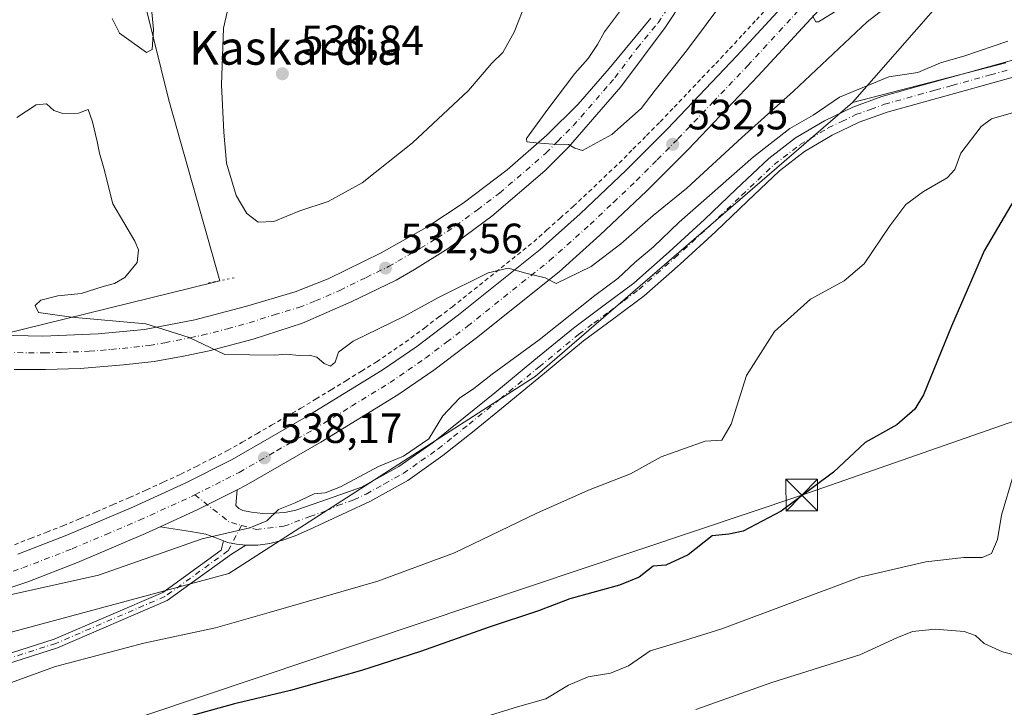
# Model space of a CAD drawing. Units: metres. Extents: x 566337 to 569762, y 4747259 to 4749606.
# Drawn here: x 567311 to 567544, y 4748275 to 4748438 of the extents above; entities that cross this region are included whole.
import ezdxf
from ezdxf.enums import TextEntityAlignment as Align

# ---------------------------------------------------------------- set-up
doc = ezdxf.new("R2010")
doc.units = ezdxf.units.M
doc.header["$MEASUREMENT"] = 0
for name, pattern in [('DGN Style 2', [1.6480167562047852, 0.988810053722871, -0.6592067024819142]), ('DGN Style 4', [2.6384748266838614, 1.318413404963828, -0.6592067024819142, 0.001648016756204785, -0.6592067024819142]), ('DGN Style 5', [1.1536117293433497, 0.4944050268614355, -0.6592067024819142])]:
    doc.linetypes.add(name, pattern=pattern)
for name, color, linetype, lineweight in [('Alambrada', 7, 'DGN Style 2', 0), ('Arbolado forestal CxS', 92, 'Continuous', 0), ('Camino Cxs', 7, 'Continuous', 0), ('Camino eje', 30, 'DGN Style 4', 13), ('Carretera de calzada única Cxs', 7, 'Continuous', 13), ('Carretera de calzada única eje', 7, 'DGN Style 4', 0), ('Corriente natural lineal', 142, 'Continuous', 13), ('Curva de nivel maestra', 30, 'Continuous', 30), ('Curva de nivel normal', 30, 'Continuous', 0), ('Huerta CxS', 92, 'Continuous', 0), ('Instalación de seguridad ciudadana CxS', 111, 'Continuous', 0), ('Núcleo urbano CxS', 7, 'Continuous', 0), ('Pastizal CxS', 92, 'Continuous', 0), ('Pista no pavimentada Cxs', 111, 'Continuous', 0), ('Pista no pavimentada eje', 91, 'DGN Style 4', 0), ('Puente lineal', 2, 'DGN Style 5', 0), ('Punto de cota en terreno', 7, 'Continuous', 0), ('Rótulo de punto de cota en terreno', 7, 'Continuous', 0), ('Tendido', 6, 'Continuous', 0), ('Texto cartográfico', 7, 'Continuous', 0), ('Torre de tendido puntual', 7, 'Continuous', 0)]:
    doc.layers.add(name, color=color, linetype=linetype, lineweight=lineweight)
doc.styles.add('Style-Arial', font='txt')

# ---------------------------------------------------------------- blocks, each defined once
blk = doc.blocks.new('*U12')
at = {"layer": 'Pastizal CxS', "color": 92, "linetype": 'Continuous', "lineweight": 0}
blk.add_polyline3d([(567292.8932999996, 4748288.5175, 542.3062999999966), (567360.3141000001, 4748306.670100001, 541.7544999999955), (567432.9206999998, 4748353.3431, 540.1186000000016), (567508.1211000001, 4748418.169299999, 540.1264999999985), (567544.4099000003, 4748427.6143, 540.6033000000025)], dxfattribs=at)
blk = doc.blocks.new('*U23')
at = {"layer": 'Núcleo urbano CxS', "color": 7, "linetype": 'Continuous', "lineweight": 0}
blk.add_polyline3d([(568460.4747000001, 4748785.499500001, 527.0295999999944), (568442.5566999996, 4748768.104699999, 527.874299999996), (568420.7435, 4748753.7423, 528.734700000001), (568396.9212999997, 4748744.7873, 529.6110000000045), (568349.9693, 4748743.864700001, 528.9707000000053), (568293.6335000005, 4748719.308900001, 529.6659999999974), (568266.6205000002, 4748700.061699999, 530.796100000007), (568168.9583000002, 4748681.464299999, 530.502800000002), (568039.9641000004, 4748660.266899999, 526.073900000003), (567941.7389000002, 4748671.8247, 522.6619999999966), (567848.2855000002, 4748666.8709, 520.2100999999967), (567834.9501, 4748666.163699999, 519.9829999999929), (567803.7368999999, 4748659.3213, 519.8484999999928), (567798.9753000002, 4748643.0537, 522.5470999999961), (567789.1419000002, 4748598.034200001, 525.6952000000019), (567746.6873000005, 4748563.378500001, 527.347099999999), (567679.2664999999, 4748527.076099999, 523.8935000000056), (567600.6942999996, 4748514.6505, 525.548299999995), (567600.0329, 4748514.3803, 525.5571999999956), (567562.5773, 4748480.4027, 531.1867000000057), (567508.1211000001, 4748418.169299999, 540.1264999999985), (567432.9206999998, 4748353.3431, 540.1186000000016), (567360.3141000001, 4748306.670100001, 541.7544999999955), (567292.8932999996, 4748288.5175, 542.3062999999966)], dxfattribs=at)
blk = doc.blocks.new('5PATER')
at = {"layer": 'Huerta CxS', "linetype": 'Continuous', "lineweight": 0}
h = blk.add_hatch(color=51, dxfattribs=at)
edge = h.paths.add_edge_path()
edge.add_ellipse((0, 0), major_axis=(-0.1095731443231308, -0.1110710700762829), ratio=0.9994222409660322, start_angle=0, end_angle=360)
blk = doc.blocks.new('*U32')
at = {"layer": 'Carretera de calzada única Cxs', "color": 7, "linetype": 'Continuous', "lineweight": 13}
for points in [[(567476.7200999996, 4748455.700099999, 527.1728000000003), (567463.7500999998, 4748435.940099999, 528.4357000000019), (567453.2200999996, 4748421.920100001, 529.2462999999989), (567440.7901, 4748407.590100001, 530.2378000000026), (567435.1901000004, 4748401.9901, 530.6206999999995), (567422.6201, 4748391.2501, 531.479800000001), (567412.3300999999, 4748383.6501, 532.1245999999956), (567404.2901, 4748378.630100001, 532.6276000000071), (567399.9901000002, 4748376.130100001, 532.9052999999985), (567389.3300999999, 4748370.9901, 533.5424999999959), (567377.8101000004, 4748365.9901, 534.380999999994), (567366.0601000004, 4748362.1801, 534.8929999999964), (567355.6901000004, 4748359.4101, 535.5497999999934), (567349.9901000002, 4748358.210100001, 536.2538000000059), (567342.6401000004, 4748356.9101, 536.5678000000044), (567335.3901000004, 4748356.050100001, 536.7057000000059), (567325.0601000004, 4748355.190099999, 536.434500000003), (567316.8701, 4748355.020099999, 536.795100000003), (567309.4200999998, 4748354.9801, 537.0127000000066)], [(567305.6401000004, 4748363.130100001, 536.6524999999965), (567316.2600999996, 4748362.850099999, 536.2807999999932), (567329.3601000002, 4748363.390100001, 535.7005999999965), (567340.3201000001, 4748364.440099999, 535.2486000000063), (567352.2301000003, 4748366.770099999, 534.6178000000073), (567364.2901, 4748369.860099999, 534.4297999999981), (567376.0500999996, 4748373.380100001, 533.6291000000056), (567383.8501000004, 4748376.440099999, 533.1733999999997), (567396.3901000004, 4748382.590100001, 532.4899000000005), (567407.2100999998, 4748388.710100001, 531.9349999999977), (567415.8501000004, 4748394.370100001, 531.4729999999981), (567426.3000999996, 4748402.270099999, 530.6946000000025), (567435.7100999998, 4748410.4801, 530.2513999999937), (567443.1201, 4748417.780099999, 529.5623999999953), (567450.4200999998, 4748426.210100001, 529.142200000002), (567460.3101000004, 4748438.200099999, 528.3469000000041)]]:
    blk.add_polyline3d(points, dxfattribs=at)
blk = doc.blocks.new('*U37')
at = {"layer": 'Carretera de calzada única Cxs', "color": 7, "linetype": 'Continuous', "lineweight": 13}
for points in [[(567553.5201000003, 4748491.700099999, 526.8842000000004), (567537.6501000002, 4748478.5701, 527.4152999999933), (567529.8800999997, 4748471.0801, 528.0458999999975), (567517.3201000001, 4748458.7501, 528.891300000003), (567485.7801000001, 4748424.540100001, 532.0843000000023), (567469.2301000003, 4748407.1501, 533.0121999999974), (567459.3000999996, 4748397.200099999, 534.2768999999971), (567448.2701000003, 4748386.7601, 534.5669999999955), (567438.5701000001, 4748378.120100001, 535.5999000000012), (567419.0000999998, 4748362.4801, 537.0932999999932), (567408.9200999998, 4748354.850099999, 537.0146999999997), (567400.4001000002, 4748348.9801, 537.3892000000051), (567382.1501000002, 4748337.8101, 538.0240999999951), (567364.4200999998, 4748327.5701, 538.6291000000056), (567362.2518999996, 4748326.478499999, 538.7667999999976), (567352.9600999998, 4748321.800100001, 539.0249999999943), (567344.0740999999, 4748317.750499999, 539.172900000005), (567340.5401, 4748316.140100001, 539.5163999999932), (567324.4901000002, 4748309.3201, 539.8711000000039), (567312.6501000002, 4748304.7401, 540.1183000000019), (567302.8601000002, 4748301.5001, 540.3334000000032)], [(567310.3101000004, 4748311.2601, 539.6940000000031), (567321.8901000004, 4748315.7401, 539.3546999999963), (567337.7500999998, 4748322.4801, 538.9888000000064), (567349.9700999996, 4748328.050100001, 538.8699999999953), (567361.1300999997, 4748333.670100001, 538.6324000000022), (567378.6101000002, 4748343.7601, 537.8874999999971), (567396.6300999997, 4748354.790100001, 536.9213000000018), (567404.8601000002, 4748360.460100001, 536.4744999999966), (567414.7500999998, 4748367.950099999, 535.9386999999988), (567434.1001000004, 4748383.4101, 534.5751000000018), (567443.5900999998, 4748391.860099999, 533.9977000000072), (567454.4700999996, 4748402.1601, 533.1079999999929), (567464.2701000003, 4748411.9801, 532.392399999997), (567480.7301000003, 4748429.270099999, 531.2605999999942), (567512.3501000004, 4748463.5701, 528.7758999999933), (567525.0500999996, 4748476.040100001, 528.0381999999954), (567533.0301000001, 4748483.7401, 527.7234000000026), (567549.3101000004, 4748497.210100001, 526.9446000000025)]]:
    blk.add_polyline3d(points, dxfattribs=at)
blk = doc.blocks.new('5TTEND')
at = {"layer": 'Instalación de seguridad ciudadana CxS', "color": 7, "linetype": 'Continuous', "lineweight": 0}
for p, q in [((-0.375, 0.3754), (0.375, -0.3746)), ((0.3720000000000001, 0.3784000000000001), (-0.3720000000000001, -0.3776))]:
    blk.add_line(p, q, dxfattribs=at)
at = {"layer": 'Instalación de seguridad ciudadana CxS', "color": 7, "linetype": 'Continuous', "lineweight": 0, "flags": 128}
blk.add_lwpolyline([(-0.375, -0.3746), (0.375, -0.3746), (0.375, 0.3754), (-0.375, 0.3754), (-0.3720000000000001, -0.3776)], dxfattribs=at)

msp = doc.modelspace()

# ---------------------------------------------------------------- linework, layer by layer
at = {"layer": 'Alambrada', "color": 7, "linetype": 'DGN Style 2', "lineweight": 0}
msp.add_polyline3d([(567309.5100999996, 4748313.5101, 539.846000000005), (567313.3400999998, 4748314.9901, 539.6738999999943), (567317.1700999998, 4748316.470100001, 539.9015000000073), (567321.0000999998, 4748317.950099999, 539.4081000000006), (567324.9474999999, 4748319.627499999, 539.0862000000052), (567328.8951000003, 4748321.3051, 538.9615000000049), (567332.8425000003, 4748322.9825, 538.9024000000063), (567336.7901, 4748324.6601, 538.9916999999987), (567340.8400999998, 4748326.5067, 538.8347000000067), (567344.8901000004, 4748328.3533, 538.9474000000046), (567348.9401000004, 4748330.200099999, 539.4489999999934), (567352.6266999999, 4748332.056700001, 540.7584000000061), (567356.3132999997, 4748333.9133, 539.6321999999927), (567360.0000999998, 4748335.770099999, 539.2014999999956), (567363.4801000003, 4748337.778100001, 538.8255000000064), (567366.9600999998, 4748339.7861, 538.5547999999981), (567370.4401000004, 4748341.7941, 538.2482000000019), (567373.9200999998, 4748343.802100001, 538.0852000000014), (567377.4001000002, 4748345.8101, 538.2167999999947), (567380.9880999997, 4748348.006100001, 538.0773000000045), (567384.5761000002, 4748350.202099999, 538.0102999999945), (567388.1640999997, 4748352.3981, 537.4530999999988), (567391.7521000003, 4748354.5941, 536.9741999999969), (567395.3400999998, 4748356.790100001, 536.7969000000012), (567399.4051000001, 4748359.595100001, 536.4948000000004), (567403.4700999996, 4748362.4001, 536.3591000000015), (567406.7433000002, 4748364.880100001, 536.0767999999953), (567410.0166999997, 4748367.360099999, 535.9937000000064), (567413.2901, 4748369.840100001, 535.7508999999991), (567417.1460999995, 4748372.920100001, 535.4661000000051), (567421.0021000003, 4748376.0001, 535.0826999999991), (567424.8580999998, 4748379.0801, 534.758799999996), (567428.7141000004, 4748382.1601, 534.5774999999994), (567432.5701000001, 4748385.2401, 534.2737000000052), (567435.7067, 4748388.033299999, 534.0820999999996), (567438.8432999998, 4748390.8267, 533.8996000000043), (567441.9801000003, 4748393.620100001, 533.6931000000042), (567445.5900999998, 4748397.036699999, 533.3614999999991), (567449.2001, 4748400.453299999, 532.9994000000006), (567452.8101000004, 4748403.870100001, 532.8248000000021), (567456.0632999997, 4748407.130100001, 532.6546999999991), (567459.3167000003, 4748410.390100001, 532.4355999999971), (567462.5701000001, 4748413.6501, 532.3129999999946), (567465.8561000006, 4748417.1021, 532.0868999999948), (567469.1420999998, 4748420.554099999, 531.9541000000027), (567472.4281000001, 4748424.006100001, 531.7835999999952), (567475.7141000004, 4748427.458100001, 531.594299999997), (567479.0000999998, 4748430.9101, 531.3965000000027), (567482.1640999997, 4748434.3421, 531.1622000000061), (567485.3280999997, 4748437.7741, 530.8202000000019), (567488.4921000004, 4748441.2061, 530.5078000000067)], dxfattribs=at)
at = {"layer": 'Arbolado forestal CxS', "color": 92, "linetype": 'Continuous', "lineweight": 0}
for points in [[(567679.2664999999, 4748527.076099999, 523.8935000000056), (567600.6942999996, 4748514.6505, 525.548299999995), (567600.0329, 4748514.3803, 525.5571999999956), (567562.5773, 4748480.4027, 531.1867000000057), (567508.1211000001, 4748418.169299999, 540.1264999999985)], [(567544.4099000003, 4748427.6143, 540.6033000000025), (567508.1211000001, 4748418.169299999, 540.1264999999985), (567562.5773, 4748480.4027, 531.1867000000057)], [(567544.4099000003, 4748427.6143, 540.6033000000025), (567508.1211000001, 4748418.169299999, 540.1264999999985)]]:
    msp.add_polyline3d(points, dxfattribs=at)
at = {"layer": 'Camino Cxs', "color": 7, "linetype": 'Continuous', "lineweight": 0}
msp.add_polyline3d([(567364.3201000001, 4748313.370100001, 541.3598000000056), (567360.9603000004, 4748311.2897, 542.1861000000063), (567345.7329000002, 4748300.2741, 543.6747000000032), (567319.6958999997, 4748289.092700001, 544.1901999999973), (567297.2345000004, 4748281.924100001, 544.1165000000037), (567276.7282999996, 4748276.519300001, 544.087400000004), (567276.1677000001, 4748278.646700001, 543.9434000000037), (567296.6193000004, 4748284.0371, 543.8696999999956), (567318.9254999999, 4748291.156099999, 543.8509999999952), (567344.6409, 4748302.1995, 543.5320999999967), (567358.4824999999, 4748312.2125, 541.8076000000001), (567359.0229000002, 4748314.4472, 540.917300000001), (567360.0100999996, 4748314.0601, 540.9793999999965), (567362.1601, 4748313.590100001, 540.9370999999956)], close=True, dxfattribs=at)
for points in [[(567364.3201000001, 4748313.370100001, 541.3598000000056), (567360.9603000004, 4748311.2897, 542.1861000000063), (567345.7329000002, 4748300.2741, 543.6747000000032), (567319.6958999997, 4748289.092700001, 544.1901999999973), (567297.2345000004, 4748281.924100001, 544.1165000000037), (567276.7282999996, 4748276.519300001, 544.087400000004), (567276.1677000001, 4748278.646700001, 543.9434000000037), (567296.6193000004, 4748284.0371, 543.8696999999956), (567318.9254999999, 4748291.156099999, 543.8509999999952), (567344.6409, 4748302.1995, 543.5320999999967), (567358.4824999999, 4748312.2125, 541.8076000000001), (567359.023, 4748314.447100001, 540.9174000000058)], [(567359.023, 4748314.447100001, 540.9174000000058), (567360.0100999996, 4748314.0601, 540.9793999999965), (567362.1601, 4748313.590100001, 540.9370999999956), (567364.3201000001, 4748313.370100001, 541.3598000000056)]]:
    msp.add_polyline3d(points, dxfattribs=at)
at = {"layer": 'Camino eje', "color": 30, "linetype": 'DGN Style 4', "lineweight": 13}
msp.add_polyline3d([(567363.3283000002, 4748318.064099999, 539.9622999999992), (567360.1095000004, 4748312.0319, 541.7519999999931), (567345.1869000001, 4748301.2369, 543.5734999999986), (567319.3107000003, 4748290.124299999, 544.0182000000059), (567296.9269000003, 4748282.9805, 543.991399999999), (567276.4480999997, 4748277.583100001, 543.9765999999945)], dxfattribs=at)
at = {"layer": 'Carretera de calzada única Cxs', "color": 7, "linetype": 'Continuous', "lineweight": 13, "extrusion": (-0.08701533493257488, 0.2263687846426346, 0.9701471562737215), "elevation": 1026026.360703585, "flags": 128}
msp.add_lwpolyline([(-2233267.970837973, -4102217.098887841), (-2233277.718155988, -4102217.708741996), (-2233288.06983161, -4102218.773409629)], dxfattribs=at)
at = {"layer": 'Carretera de calzada única Cxs', "color": 7, "linetype": 'Continuous', "lineweight": 13}
for points in [[(567310.3101000004, 4748311.2601, 539.6940000000031), (567321.8901000004, 4748315.7401, 539.3546999999963), (567337.7500999998, 4748322.4801, 538.9888000000064), (567349.9700999996, 4748328.050100001, 538.8699999999953), (567361.1300999997, 4748333.670100001, 538.6324000000022), (567378.6101000002, 4748343.7601, 537.8874999999971), (567396.6300999997, 4748354.790100001, 536.9213000000018), (567404.8601000002, 4748360.460100001, 536.4744999999966), (567414.7500999998, 4748367.950099999, 535.9386999999988), (567434.1001000004, 4748383.4101, 534.5751000000018), (567443.5900999998, 4748391.860099999, 533.9977000000072), (567454.4700999996, 4748402.1601, 533.1079999999929), (567464.2701000003, 4748411.9801, 532.392399999997), (567480.7301000003, 4748429.270099999, 531.2605999999942), (567512.3501000004, 4748463.5701, 528.7758999999933), (567525.0500999996, 4748476.040100001, 528.0381999999954), (567533.0301000001, 4748483.7401, 527.7234000000026), (567549.3101000004, 4748497.210100001, 526.9446000000025)], [(567553.5201000003, 4748491.700099999, 526.8842000000004), (567537.6501000002, 4748478.5701, 527.4152999999933), (567529.8800999997, 4748471.0801, 528.0458999999975), (567517.3201000001, 4748458.7501, 528.891300000003), (567485.7801000001, 4748424.540100001, 532.0843000000023), (567469.2301000003, 4748407.1501, 533.0121999999974), (567459.3000999996, 4748397.200099999, 534.2768999999971), (567448.2701000003, 4748386.7601, 534.5669999999955), (567438.5701000001, 4748378.120100001, 535.5999000000012), (567419.0000999998, 4748362.4801, 537.0932999999932), (567408.9200999998, 4748354.850099999, 537.0146999999997), (567400.4001000002, 4748348.9801, 537.3892000000051), (567382.1501000002, 4748337.8101, 538.0240999999951), (567364.4200999998, 4748327.5701, 538.6291000000056), (567362.2518999996, 4748326.478399999, 538.7667999999976)], [(567476.7200999996, 4748455.700099999, 527.1728000000003), (567463.7500999998, 4748435.940099999, 528.4357000000019), (567453.2200999996, 4748421.920100001, 529.2462999999989), (567440.7901, 4748407.590100001, 530.2378000000026), (567435.1901000004, 4748401.9901, 530.6206999999995), (567422.6201, 4748391.2501, 531.479800000001), (567412.3300999999, 4748383.6501, 532.1245999999956), (567404.2901, 4748378.630100001, 532.6276000000071), (567399.9901000002, 4748376.130100001, 532.9052999999985), (567389.3300999999, 4748370.9901, 533.5424999999959), (567377.8101000004, 4748365.9901, 534.380999999994), (567366.0601000004, 4748362.1801, 534.8929999999964), (567355.6901000004, 4748359.4101, 535.5497999999934), (567349.9901000002, 4748358.210100001, 536.2538000000059), (567342.6401000004, 4748356.9101, 536.5678000000044), (567335.3901000004, 4748356.050100001, 536.7057000000059), (567325.0601000004, 4748355.190099999, 536.434500000003), (567316.8701, 4748355.020099999, 536.795100000003), (567309.4200999998, 4748354.9801, 537.0127000000066)], [(567305.6401000004, 4748363.130100001, 536.6524999999965), (567316.2600999996, 4748362.850099999, 536.2807999999932), (567329.3601000002, 4748363.390100001, 535.7005999999965), (567340.3201000001, 4748364.440099999, 535.2486000000063), (567352.2301000003, 4748366.770099999, 534.6178000000073), (567364.2901, 4748369.860099999, 534.4297999999981), (567376.0500999996, 4748373.380100001, 533.6291000000056), (567383.8501000004, 4748376.440099999, 533.1733999999997), (567396.3901000004, 4748382.590100001, 532.4899000000005), (567407.2100999998, 4748388.710100001, 531.9349999999977), (567415.8501000004, 4748394.370100001, 531.4729999999981), (567426.3000999996, 4748402.270099999, 530.6946000000025), (567435.7100999998, 4748410.4801, 530.2513999999937), (567443.1201, 4748417.780099999, 529.5623999999953), (567450.4200999998, 4748426.210100001, 529.142200000002), (567460.3101000004, 4748438.200099999, 528.3469000000041)], [(567344.0740999999, 4748317.750499999, 539.172900000005), (567340.5401, 4748316.140100001, 539.5163999999932), (567324.4901000002, 4748309.3201, 539.8711000000039), (567312.6501000002, 4748304.7401, 540.1183000000019), (567302.8601000002, 4748301.5001, 540.3334000000032), (567293.4801000003, 4748298.8201, 540.5133999999962), (567280.7100999998, 4748295.5601, 541.1478999999963), (567270.1300999997, 4748293.360099999, 540.9910999999993), (567259.8901000004, 4748291.840100001, 541.1089000000065), (567247.2100999998, 4748290.540100001, 541.5988000000071), (567238.1215000004, 4748290.091600001, 541.479800000001)]]:
    msp.add_polyline3d(points, dxfattribs=at)
at = {"layer": 'Carretera de calzada única eje', "color": 7, "linetype": 'DGN Style 4', "lineweight": 0}
for points in [[(567307.5301000001, 4748359.050100001, 536.8120000000055), (567312.8400999998, 4748358.9101, 536.6622999999963), (567316.5601000004, 4748358.9301, 536.5448999999935), (567320.6601, 4748359.020099999, 536.381899999993), (567327.2100999998, 4748359.290100001, 536.1138999999966), (567332.3800999997, 4748359.720100001, 535.9204999999929), (567337.8501000004, 4748360.2401, 535.7688999999956), (567341.4801000003, 4748360.670100001, 535.6141999999963), (567345.1501000002, 4748361.3201, 535.504700000005), (567351.1101000002, 4748362.4901, 535.0598999999929), (567353.9600999998, 4748363.090100001, 534.9201999999932), (567359.9901000002, 4748364.630100001, 534.6285999999964), (567365.1700999998, 4748366.020099999, 534.3950000000041), (567371.0500999996, 4748367.920100001, 534.0662000000011), (567376.9301000005, 4748369.6801, 533.7743000000046), (567380.8300999999, 4748371.210100001, 533.5531999999948), (567386.5900999998, 4748373.710100001, 533.2308000000048), (567392.8601000002, 4748376.790100001, 532.8659999999945), (567398.1901000004, 4748379.360099999, 532.5947000000015), (567400.3400999998, 4748380.610099999, 532.4697000000015), (567405.7500999998, 4748383.670100001, 532.157600000006), (567409.7701000003, 4748386.1801, 531.9024000000063), (567414.0900999998, 4748389.0101, 531.6408999999985), (567419.2301000003, 4748392.8101, 531.315300000002), (567424.4600999998, 4748396.7601, 530.985799999995), (567430.7401000002, 4748402.130100001, 530.5436999999947), (567435.4501, 4748406.2301, 530.2774999999965), (567438.2500999998, 4748409.030099999, 530.0807999999961), (567441.9501, 4748412.6801, 529.7991000000038), (567450.6101000002, 4748422.670100001, 529.149900000004), (567451.8201000001, 4748424.0601, 529.0733999999939), (567457.0800999999, 4748431.0701, 528.6301999999996), (567462.0301000001, 4748437.0701, 528.2508999999991), (567468.5000999998, 4748446.920100001, 527.6546999999991)], [(567352.2708999999, 4748325.324100001, 538.7897999999988), (567362.7701000003, 4748330.620100001, 538.4600999999967), (567371.6401000004, 4748335.7401, 538.1554000000033), (567380.3800999997, 4748340.780099999, 537.8273000000045), (567389.3901000004, 4748346.300100001, 537.4805000000051), (567398.5100999996, 4748351.880100001, 537.0727999999945), (567402.7701000003, 4748354.8201, 536.8592000000062), (567406.8901000004, 4748357.6501, 536.6144000000058), (567411.9301000005, 4748361.470100001, 536.3417000000045), (567416.8800999997, 4748365.210100001, 536.0938000000025), (567436.3300999999, 4748380.7601, 534.8453000000009), (567445.9301000005, 4748389.3101, 534.1132999999973), (567451.4501, 4748394.530099999, 533.6803999999975), (567456.8800999997, 4748399.6801, 533.3521999999939), (567461.8501000004, 4748404.6501, 532.8447000000015), (567466.7500999998, 4748409.5701, 532.4885000000068), (567475.0201000003, 4748418.2601, 531.8503000000055), (567483.2500999998, 4748426.9001, 531.2207999999955), (567499.0201000003, 4748444.0101, 529.9744999999966)], [(567234.1101000002, 4748293.3101, 541.202900000004), (567241.7100999998, 4748293.6801, 541.1114999999991), (567246.9301000005, 4748293.9901, 541.0353999999934), (567253.1201, 4748294.620100001, 540.9189000000042), (567259.4600999998, 4748295.270099999, 540.8108999999968), (567264.4001000002, 4748296.0101, 540.7422999999981), (567269.5201000003, 4748296.770099999, 540.6521999999968), (567274.8101000004, 4748297.870100001, 540.5126000000018), (567279.9301000005, 4748298.9301, 540.4352999999974), (567286.3101000004, 4748300.5601, 540.3003999999928), (567297.1501000002, 4748303.470100001, 540.0604000000021), (567301.8400999998, 4748304.8101, 539.9567999999999), (567306.5800999999, 4748306.380100001, 539.8484000000026), (567311.4801000003, 4748308.0001, 539.7186999999976), (567323.1901000004, 4748312.530099999, 539.4569999999949), (567331.2200999996, 4748315.940099999, 539.3190999999933), (567339.1401000004, 4748319.3101, 539.1108999999997), (567351.4700999996, 4748324.920100001, 538.8077000000048), (567352.2708999999, 4748325.324100001, 538.7897999999988)]]:
    msp.add_polyline3d(points, dxfattribs=at)
at = {"layer": 'Corriente natural lineal', "color": 142, "linetype": 'Continuous', "lineweight": 13, "extrusion": (0.2422125044414049, -0.9427380307186504, 0.2292991673097477), "elevation": -4338931.166865327, "flags": 128}
msp.add_lwpolyline([(1730984.84566268, 1022700.733734014), (1731108.265747766, 1022695.072495955), (1731109.887030052, 1022695.068694674)], dxfattribs=at)
at = {"layer": 'Corriente natural lineal', "color": 142, "linetype": 'Continuous', "lineweight": 13}
msp.add_polyline3d([(567358.1875999998, 4748376.008500001, 533.0720000000001), (567346.0976999998, 4748418.730900001, 531.5601000000024), (567337.1018000003, 4748455.2435, 528.7982000000047), (567336.5725999996, 4748463.710200001, 528.2823000000062), (567338.4289999995, 4748473.750499999, 528.1548999999941)], dxfattribs=at)
at = {"layer": 'Curva de nivel maestra', "color": 30, "linetype": 'Continuous', "lineweight": 30, "elevation": 550.0000000000001, "flags": 128}
msp.add_lwpolyline([(567546.4299999997, 4748395.1801), (567539.3399999999, 4748383.090100001), (567536.0999999996, 4748375.600099999), (567531.5800000001, 4748365.2301), (567524.9600000001, 4748349.020099999), (567522.8799999999, 4748345.5801), (567518.6399999997, 4748341.9101), (567511.0999999996, 4748337.7301), (567503.5800000001, 4748330.710100001), (567491.1699999999, 4748321.450099999), (567482.1699999999, 4748316.720100001), (567478.7800000003, 4748316.0101), (567474.8300000001, 4748315.600099999), (567469.1600000003, 4748311.140100001), (567463.8399999999, 4748308.640100001), (567460.8399999999, 4748308.440099999), (567457.5300000003, 4748305.8101), (567452.9299999997, 4748303.9001), (567441.1500000004, 4748300.6501), (567433.6699999999, 4748297.860099999), (567422.0199999996, 4748294.0001), (567405.7199999997, 4748288.210100001), (567391.7599999999, 4748283.7501), (567374.9299999997, 4748278.950099999), (567361.6799999997, 4748275.8101), (567344.2199999997, 4748271.020099999)], dxfattribs=at)
at = {"layer": 'Curva de nivel normal', "color": 30, "linetype": 'Continuous', "lineweight": 0, "flags": 128}
for points, elevation in [([(567482.54, 4748448.9), (567468.8099999996, 4748430.42), (567461.3200000003, 4748421.109999999), (567458.04, 4748416.74), (567451.0999999996, 4748410.600000001), (567444.1100000005, 4748406.859999999), (567442.2699999996, 4748407.390000001), (567440.7699999996, 4748408.220000001), (567437.1200000001, 4748408.32), (567433.1200000001, 4748408.619999999), (567430.9199999999, 4748408.880000001), (567430.8200000003, 4748409.710000001), (567435.9199999999, 4748416.65), (567442.3099999996, 4748425.050000001), (567445.4299999997, 4748428.65), (567447.6600000003, 4748431.960000001), (567449.3700000001, 4748434.960000001), (567454.0599999996, 4748441.25)], 530), ([(567341.5099999999, 4748445.310000001), (567342.4800000004, 4748435.439999999), (567342.1100000005, 4748430.77), (567340.7999999998, 4748430.050000001), (567334.4000000004, 4748434.630000001), (567332.6399999997, 4748438.100000001)], 530), ([(567310.0800000001, 4748414.680000001), (567314.6500000004, 4748417.619999999), (567317.1399999997, 4748417.9), (567318.8499999996, 4748416.279999999), (567320.9400000004, 4748415.560000001), (567324.7199999997, 4748415.680000001), (567326.9600000001, 4748416.539999999), (567327.9699999997, 4748413.619999999), (567329.1399999997, 4748408.960000001), (567329.6699999999, 4748406.210000001), (567330.6900000004, 4748402.65), (567332.8499999996, 4748394.24), (567338.0300000003, 4748385.390000001), (567338.8700000001, 4748383.34), (567338.5599999996, 4748380.32), (567335.6399999997, 4748376.77), (567333.2199999997, 4748375.310000001), (567330.5499999998, 4748374.65), (567325.3600000005, 4748372.939999999), (567319.8200000003, 4748372.430000001), (567315.7800000003, 4748371.390000001), (567314.4299999997, 4748370.140000001), (567315.2300000004, 4748368.480000001), (567323.0599999996, 4748367.34), (567340.6799999997, 4748365.82), (567350.9500000002, 4748362.58), (567359.3899999997, 4748358.51), (567371.1900000004, 4748358.41), (567373.8799999999, 4748358.619999999), (567376.9800000004, 4748358.26), (567379.3499999996, 4748358.41), (567381.1900000004, 4748357.939999999), (567382.9299999997, 4748356.380000001), (567384.3799999999, 4748355.76), (567385.54, 4748356.680000001), (567386.2999999998, 4748359.060000001), (567389.8099999996, 4748361.699999999), (567401.8099999996, 4748367.5), (567410.0300000003, 4748372.039999999), (567421.7400000002, 4748377.869999999), (567426.54, 4748379.01), (567430.6600000003, 4748377.789999999), (567435.2400000002, 4748376.699999999), (567437.8899999997, 4748375.350000001), (567446.2100000001, 4748379.369999999), (567453.1900000004, 4748384.730000001), (567460.8399999999, 4748391.42), (567468.8300000001, 4748397.939999999), (567481.9000000004, 4748409.92), (567494.0999999996, 4748420.880000001), (567511.5599999996, 4748437.279999999), (567517.4699999997, 4748441.789999999)], 535), ([(567360.3099999996, 4748441.33), (567359.0199999996, 4748435.800000001), (567358.5899999999, 4748422.34), (567359.1600000003, 4748411.15), (567359.75, 4748403.83), (567362.0599999996, 4748396.180000001), (567364.5499999998, 4748391.880000001), (567367.2599999999, 4748389.880000001), (567370.9699999997, 4748390.060000001), (567377.1299999999, 4748392.539999999), (567383.8700000001, 4748394.730000001), (567391.9299999997, 4748399.210000001), (567403.8399999999, 4748408.65), (567417.1200000001, 4748421.07), (567422.6500000004, 4748427.52), (567425.2599999999, 4748430.02), (567427.9400000004, 4748434.810000001), (567430.8200000003, 4748442.26)], 535), ([(567504.7599999999, 4748440.25), (567500.0899999999, 4748437.310000001), (567499.4000000004, 4748437.26), (567498.6100000005, 4748438.74)], 530), ([(567307.0800000001, 4748301.289999999), (567329.4500000002, 4748306.310000001), (567354, 4748314.930000001), (567365.3200000003, 4748317.52), (567369.29, 4748319.189999999), (567372.0800000001, 4748321.83), (567376.0499999998, 4748323.4), (567380.54, 4748325.550000001), (567383.1299999999, 4748325.800000001), (567386.7400000002, 4748327.199999999), (567395.8200000003, 4748332), (567401.7400000002, 4748334.439999999), (567407.7000000002, 4748338.560000001), (567411.0199999996, 4748344.02), (567414.9600000001, 4748348.16), (567418.4000000004, 4748350.460000001), (567422.7300000004, 4748353.880000001), (567433.8399999999, 4748361.99), (567447.0599999996, 4748372.470000001), (567452.5999999996, 4748376.640000001), (567456.5199999996, 4748380.300000001), (567460.9500000002, 4748384.02), (567467.0199999996, 4748389.850000001), (567484.6100000005, 4748405.350000001), (567493.2199999997, 4748412.07), (567498.8099999996, 4748415.199999999), (567505.04, 4748419.439999999), (567516.7199999997, 4748424.310000001), (567523.5599999996, 4748425.32), (567528.9400000004, 4748427.58), (567534.7300000004, 4748429.230000001), (567544.9600000001, 4748432.730000001)], 540), ([(567305.8700000001, 4748279.859999999), (567319.2400000002, 4748284.680000001), (567340.1900000004, 4748290.210000001), (567357.1799999997, 4748293.789999999), (567369.8499999996, 4748297.430000001), (567395.6399999997, 4748304.9), (567413.7800000003, 4748311.539999999), (567433.29, 4748321), (567445.5700000003, 4748326.380000001), (567455.54, 4748330.289999999), (567462.7599999999, 4748334.300000001), (567473.1600000003, 4748338), (567477.1600000003, 4748338.279999999), (567479.3600000005, 4748342.050000001), (567483, 4748353.600000001), (567489.6600000003, 4748363.970000001), (567498.1600000003, 4748371.630000001), (567506.1299999999, 4748375.970000001), (567510.8399999999, 4748379.970000001), (567516.9199999999, 4748388.970000001), (567520.75, 4748394.01), (567524.9699999997, 4748397.109999999), (567530.54, 4748400.359999999), (567532.3899999997, 4748402.300000001), (567533.79, 4748406.230000001), (567538.6299999999, 4748412.550000001), (567541.0499999998, 4748414.300000001), (567546.8099999996, 4748415.960000001)], 545), ([(567414.1399999997, 4748270.609999999), (567428.7599999999, 4748275.15), (567435.4600000001, 4748277), (567440.8399999999, 4748280.27), (567445.5, 4748282.25), (567450.7699999996, 4748283.060000001), (567455.0099999999, 4748284.84), (567460.1900000004, 4748288.4), (567467.2699999996, 4748290.5), (567477.1600000003, 4748293.619999999), (567509.8300000001, 4748305.779999999), (567525.4900000002, 4748309.460000001), (567534.4800000004, 4748310.470000001), (567538.8200000003, 4748310.439999999), (567541.0700000003, 4748311.430000001), (567542.5099999999, 4748314.76), (567543.4400000004, 4748320.49), (567546.1600000003, 4748329.779999999)], 555), ([(567471.0099999999, 4748274.52), (567489.0099999999, 4748280.869999999), (567509.8300000001, 4748287.42), (567518.6200000001, 4748291.470000001), (567522.3099999996, 4748292.980000001), (567527.7100000001, 4748293.5), (567534.5499999998, 4748292.930000001), (567537.29, 4748292.039999999), (567539.3300000001, 4748290.140000001), (567543.6200000001, 4748288.109999999), (567550.1299999999, 4748286.460000001)], 560)]:
    msp.add_lwpolyline(points, dxfattribs=dict(at, elevation=elevation))
at = {"layer": 'Núcleo urbano CxS', "color": 7, "linetype": 'Continuous', "lineweight": 0}
for points in [[(567679.2664999999, 4748527.076099999, 523.8935000000056), (567600.6942999996, 4748514.6505, 525.548299999995), (567600.0329, 4748514.3803, 525.5571999999956), (567562.5773, 4748480.4027, 531.1867000000057), (567508.1211000001, 4748418.169299999, 540.1264999999985)], [(567508.1211000001, 4748418.169299999, 540.1264999999985), (567432.9206999998, 4748353.3431, 540.1186000000016), (567360.3141000001, 4748306.670100001, 541.7544999999955), (567292.8932999996, 4748288.5175, 542.3062999999966), (567235.8453000002, 4748272.959899999, 543.2145000000019), (567165.8321000002, 4748234.065300001, 545.8475999999937), (567108.7834999999, 4748200.356100001, 548.4756999999954), (567059.9744999995, 4748168.683700001, 551.837400000004), (567053.4599000001, 4748163.1129, 552.3772000000026), (567041.8426999999, 4748152.2597, 553.4989999999962), (567034.5566999996, 4748144.874100001, 554.2517999999982), (567019.8907000005, 4748130.2577, 555.7127999999939), (567015.9345000006, 4748125.279100001, 556.2243000000017), (567013.4523, 4748121.5747, 556.5420000000013), (567007.8097000001, 4748111.953700001, 557.2998999999982), (566991.5822999999, 4748080.425899999, 560.1391000000004), (566985.6265000004, 4748068.2149, 561.4168000000063)]]:
    msp.add_polyline3d(points, dxfattribs=at)
at = {"layer": 'Pastizal CxS', "color": 92, "linetype": 'Continuous', "lineweight": 0}
for points in [[(567544.4099000003, 4748427.6143, 540.6033000000025), (567508.1211000001, 4748418.169299999, 540.1264999999985)], [(567508.1211000001, 4748418.169299999, 540.1264999999985), (567432.9206999998, 4748353.3431, 540.1186000000016), (567360.3141000001, 4748306.670100001, 541.7544999999955), (567292.8932999996, 4748288.5175, 542.3062999999966), (567235.8453000002, 4748272.959899999, 543.2145000000019), (567165.8321000002, 4748234.065300001, 545.8475999999937), (567108.7834999999, 4748200.356100001, 548.4756999999954), (567059.9744999995, 4748168.683700001, 551.837400000004), (567053.4599000001, 4748163.1129, 552.3772000000026), (567041.8426999999, 4748152.2597, 553.4989999999962), (567034.5566999996, 4748144.874100001, 554.2517999999982), (567019.8907000005, 4748130.2577, 555.7127999999939), (567015.9345000006, 4748125.279100001, 556.2243000000017), (567013.4523, 4748121.5747, 556.5420000000013), (567007.8097000001, 4748111.953700001, 557.2998999999982), (566991.5822999999, 4748080.425899999, 560.1391000000004), (566985.6265000004, 4748068.2149, 561.4168000000063)]]:
    msp.add_polyline3d(points, dxfattribs=at)
at = {"layer": 'Pista no pavimentada Cxs', "color": 111, "linetype": 'Continuous', "lineweight": 0, "extrusion": (-0.08701533493257488, 0.2263687846426346, 0.9701471562737215), "elevation": 1026026.360703585, "flags": 128}
msp.add_lwpolyline([(-2233267.970837973, -4102217.098887841), (-2233277.718155988, -4102217.708741996), (-2233288.06983161, -4102218.773409629)], dxfattribs=at)
at = {"layer": 'Pista no pavimentada Cxs', "color": 111, "linetype": 'Continuous', "lineweight": 0}
for points in [[(567550.4600999998, 4748425.360099999, 541.7296999999963), (567541.3601000002, 4748422.870100001, 541.3741000000009), (567532.2500999998, 4748420.360099999, 541.4897999999957), (567524.2701000003, 4748418.140100001, 540.9293000000034), (567516.2901, 4748415.9101, 540.761799999993), (567509.6700999998, 4748413.530099999, 540.8078999999998), (567503.2901, 4748410.450099999, 540.8975000000064), (567496.7701000003, 4748406.610099999, 541.1821000000054), (567490.8101000004, 4748402.0001, 541.2853999999934), (567483.2401000002, 4748394.8201, 541.4988000000012), (567475.6901000004, 4748387.640100001, 541.4532000000036), (567467.2901, 4748379.940099999, 541.2704999999987), (567458.7200999996, 4748372.440099999, 540.8484000000026), (567451.5800999999, 4748367.0601, 540.6913999999961), (567444.4001000002, 4748361.7301, 540.709600000002), (567435.0900999998, 4748354.100099999, 540.7532000000066), (567425.7901, 4748346.450099999, 540.5865999999951), (567418.4501, 4748340.5001, 540.5060999999987), (567411.0500999996, 4748334.610099999, 540.9948000000004), (567402.7001, 4748328.720100001, 544.1065999999992), (567393.7600999996, 4748323.770099999, 540.8779999999971), (567388.2901, 4748321.1801, 541.2427000000025), (567382.8000999996, 4748318.6501, 542.1518000000069), (567379.4200999998, 4748317.110099999, 541.7869000000064), (567376.0301000001, 4748315.610099999, 541.9789000000019), (567373.0800999999, 4748314.5601, 542.2599000000046), (567370.0100999996, 4748313.8201, 542.2409000000043), (567367.1700999998, 4748313.4101, 541.971000000005), (567364.3201000001, 4748313.370100001, 541.3598000000056), (567362.1601, 4748313.590100001, 540.9370999999956), (567360.0100999996, 4748314.0601, 540.9793999999965), (567359.0229000002, 4748314.4472, 540.917300000001), (567357.4600999998, 4748315.0601, 540.7673000000068), (567354.8901000004, 4748315.960100001, 540.4186999999947), (567351.2600999996, 4748316.6601, 539.9455000000017), (567344.0740999999, 4748317.750499999, 539.172900000005), (567352.9600999998, 4748321.800100001, 539.0249999999943), (567362.2518999996, 4748326.478499999, 538.7667999999976), (567362.0000999998, 4748322.780099999, 539.307799999995), (567362.6901000004, 4748322.0701, 539.4545000000071), (567363.6201, 4748321.630100001, 539.5638000000035), (567365.7100999998, 4748321.190099999, 539.7348000000056), (567368.3400999998, 4748320.9101, 539.9364999999962), (567370.9700999996, 4748320.940099999, 540.1649999999936), (567373.6201, 4748321.1501, 540.3752999999997), (567376.2100999998, 4748321.700099999, 540.5381000000052), (567383.9001000002, 4748324.370100001, 540.6037000000069), (567391.7801000001, 4748327.140100001, 540.5868000000046), (567400.6300999997, 4748332.030099999, 541.1334999999963), (567408.7200999996, 4748337.7301, 540.1719000000012), (567416.0100999996, 4748343.540100001, 540.2994000000035), (567423.3300999999, 4748349.470100001, 540.4358999999968), (567432.6201, 4748357.110099999, 540.8040000000037), (567442.0000999998, 4748364.800100001, 540.7624999999971), (567449.2401000002, 4748370.1801, 540.5418999999965), (567456.2600999996, 4748375.460100001, 540.5075999999972), (567464.6901000004, 4748382.840100001, 540.7899000000034), (567473.0301000001, 4748390.4801, 541.151199999993), (567480.5601000004, 4748397.640100001, 541.1322999999975), (567488.2801000001, 4748404.970100001, 540.7234000000026), (567494.5800999999, 4748409.840100001, 540.6831999999995), (567501.4600999998, 4748413.890100001, 540.5432000000001), (567508.1601, 4748417.130100001, 540.6227000000072), (567515.1001000004, 4748419.620100001, 540.6649999999936), (567523.2200999996, 4748421.890100001, 540.8892000000051), (567531.2200999996, 4748424.110099999, 540.8938000000053), (567540.3201000001, 4748426.620100001, 540.9415000000008), (567549.4700999996, 4748429.130100001, 541.1729999999952)], [(567362.2518999996, 4748326.478399999, 538.7667999999976), (567362.0000999998, 4748322.780099999, 539.307799999995), (567362.6901000004, 4748322.0701, 539.4545000000071), (567363.6201, 4748321.630100001, 539.5638000000035), (567365.7100999998, 4748321.190099999, 539.7348000000056), (567368.3400999998, 4748320.9101, 539.9364999999962), (567370.9700999996, 4748320.940099999, 540.1649999999936), (567373.6201, 4748321.1501, 540.3752999999997), (567376.2100999998, 4748321.700099999, 540.5381000000052), (567383.9001000002, 4748324.370100001, 540.6037000000069), (567391.7801000001, 4748327.140100001, 540.5868000000046), (567400.6300999997, 4748332.030099999, 541.1334999999963), (567408.7200999996, 4748337.7301, 540.1719000000012), (567416.0100999996, 4748343.540100001, 540.2994000000035), (567423.3300999999, 4748349.470100001, 540.4358999999968), (567432.6201, 4748357.110099999, 540.8040000000037), (567442.0000999998, 4748364.800100001, 540.7624999999971), (567449.2401000002, 4748370.1801, 540.5418999999965), (567456.2600999996, 4748375.460100001, 540.5075999999972), (567464.6901000004, 4748382.840100001, 540.7899000000034), (567473.0301000001, 4748390.4801, 541.151199999993), (567480.5601000004, 4748397.640100001, 541.1322999999975), (567488.2801000001, 4748404.970100001, 540.7234000000026), (567494.5800999999, 4748409.840100001, 540.6831999999995), (567501.4600999998, 4748413.890100001, 540.5432000000001), (567508.1601, 4748417.130100001, 540.6227000000072), (567515.1001000004, 4748419.620100001, 540.6649999999936), (567523.2200999996, 4748421.890100001, 540.8892000000051), (567531.2200999996, 4748424.110099999, 540.8938000000053), (567540.3201000001, 4748426.620100001, 540.9415000000008), (567549.4700999996, 4748429.130100001, 541.1729999999952)], [(567550.4600999998, 4748425.360099999, 541.7296999999963), (567541.3601000002, 4748422.870100001, 541.3741000000009), (567532.2500999998, 4748420.360099999, 541.4897999999957), (567524.2701000003, 4748418.140100001, 540.9293000000034), (567516.2901, 4748415.9101, 540.761799999993), (567509.6700999998, 4748413.530099999, 540.8078999999998), (567503.2901, 4748410.450099999, 540.8975000000064), (567496.7701000003, 4748406.610099999, 541.1821000000054), (567490.8101000004, 4748402.0001, 541.2853999999934), (567483.2401000002, 4748394.8201, 541.4988000000012), (567475.6901000004, 4748387.640100001, 541.4532000000036), (567467.2901, 4748379.940099999, 541.2704999999987), (567458.7200999996, 4748372.440099999, 540.8484000000026), (567451.5800999999, 4748367.0601, 540.6913999999961), (567444.4001000002, 4748361.7301, 540.709600000002), (567435.0900999998, 4748354.100099999, 540.7532000000066), (567425.7901, 4748346.450099999, 540.5865999999951), (567418.4501, 4748340.5001, 540.5060999999987), (567411.0500999996, 4748334.610099999, 540.9948000000004), (567402.7001, 4748328.720100001, 544.1065999999992), (567393.7600999996, 4748323.770099999, 540.8779999999971), (567388.2901, 4748321.1801, 541.2427000000025), (567382.8000999996, 4748318.6501, 542.1518000000069), (567379.4200999998, 4748317.110099999, 541.7869000000064), (567376.0301000001, 4748315.610099999, 541.9789000000019), (567373.0800999999, 4748314.5601, 542.2599000000046), (567370.0100999996, 4748313.8201, 542.2409000000043), (567367.1700999998, 4748313.4101, 541.971000000005), (567364.3201000001, 4748313.370100001, 541.3598000000056)], [(567359.023, 4748314.447100001, 540.9174000000058), (567357.4600999998, 4748315.0601, 540.7673000000068), (567354.8901000004, 4748315.960100001, 540.4186999999947), (567351.2600999996, 4748316.6601, 539.9455000000017), (567344.0740999999, 4748317.750499999, 539.172900000005)], [(567359.023, 4748314.447100001, 540.9174000000058), (567360.0100999996, 4748314.0601, 540.9793999999965), (567362.1601, 4748313.590100001, 540.9370999999956), (567364.3201000001, 4748313.370100001, 541.3598000000056)]]:
    msp.add_polyline3d(points, dxfattribs=at)
at = {"layer": 'Pista no pavimentada eje', "color": 91, "linetype": 'DGN Style 4', "lineweight": 0, "extrusion": (-0.063045214245026, 0.06481828732339201, 0.9959035548632514), "elevation": 272546.0523683038, "flags": 128}
msp.add_lwpolyline([(-3717398.191533973, -2995855.738849523), (-3717399.519595826, -2995845.406169), (-3717401.056035188, -2995842.771849723)], dxfattribs=at)
at = {"layer": 'Pista no pavimentada eje', "color": 91, "linetype": 'DGN Style 4', "lineweight": 0}
msp.add_polyline3d([(567363.3283000002, 4748318.064099999, 539.9622999999992), (567366.7768999999, 4748317.1119, 540.3105000000069), (567373.3501000004, 4748317.8551, 540.4948000000004), (567379.5050999997, 4748320.175100001, 541.0375000000058), (567383.3501000004, 4748321.5101, 540.9600000000064), (567386.0950999996, 4748322.7751, 540.4664000000049), (567389.9351000004, 4748324.1151, 540.5804999999964), (567392.6700999998, 4748325.4101, 540.6689999999944), (567392.8701, 4748325.5001, 540.6809000000068), (567397.1951000001, 4748327.9001, 540.6778999999951), (567401.6651, 4748330.3751, 542.3845000000001), (567405.8400999998, 4748333.3201, 541.2146000000066), (567409.8850999996, 4748336.170100001, 540.5635000000038), (567413.5850999998, 4748339.1151, 540.3224999999948), (567417.2301000003, 4748342.020099999, 540.261799999993), (567424.5601000004, 4748347.960100001, 540.4297999999981), (567433.8551000003, 4748355.6051, 540.7228999999934), (567443.2001, 4748363.265100001, 540.6540999999997), (567446.8201000001, 4748365.9551, 540.6943000000028), (567450.4101, 4748368.620100001, 540.6211000000039), (567453.9200999998, 4748371.2601, 540.6503999999986), (567457.4901000002, 4748373.950099999, 540.6934000000037), (567465.9901000002, 4748381.390100001, 540.9977000000072), (567474.3601000002, 4748389.0601, 541.267399999997), (567481.9001000002, 4748396.2301, 541.2453999999998), (567485.6851000004, 4748399.8201, 541.1716000000015), (567489.5450999998, 4748403.485099999, 541.0025000000023), (567495.6750999996, 4748408.225099999, 540.9235000000045), (567502.3750999998, 4748412.170100001, 540.6888000000035), (567505.5651000004, 4748413.710100001, 540.6543999999994), (567508.9151, 4748415.3301, 540.7054999999964), (567512.3850999996, 4748416.575099999, 540.7366000000038), (567515.6951000001, 4748417.765100001, 540.6695000000036), (567523.7451, 4748420.015100001, 540.8847999999998), (567527.7351000002, 4748421.1251, 541.0409999999974), (567531.7351000002, 4748422.235099999, 540.9839000000065), (567540.8400999998, 4748424.745100001, 541.1477000000014), (567545.3901000004, 4748425.9901, 541.2878999999957)], dxfattribs=at)
at = {"layer": 'Puente lineal', "color": 2, "linetype": 'DGN Style 5', "lineweight": 0, "extrusion": (-0.1961152401111272, 0.980580854646872, 9.806396134392533e-06), "elevation": 4544899.022671159, "flags": 128}
msp.add_lwpolyline([(-1487572.918520554, 493.6700198166163), (-1487569.477604128, 491.9903198165279), (-1487566.172929582, 492.2979198165426)], dxfattribs=at)
at = {"layer": 'Tendido', "color": 6, "linetype": 'Continuous', "lineweight": 0, "extrusion": (-0.1148392096165334, 0.1314768852128399, 0.9846450043489683), "elevation": 559671.0633014014, "flags": 128}
msp.add_lwpolyline([(-3551216.850057342, -3153772.303716403), (-3551216.850057342, -3153555.07170567)], dxfattribs=at)
at = {"layer": 'Tendido', "color": 6, "linetype": 'Continuous', "lineweight": 0}
msp.add_polyline3d([(567639.6399999997, 4748375.230000001, 565.4483000000037), (567496.0999999996, 4748325.230000001, 550.9977999999974), (567315.4835999999, 4748264.693700001, 549.4845999999961), (567112.2302999999, 4748195.425600001, 552.2375000000029), (567029.5300000003, 4748167.939999999, 554.1876000000047), (566919.7999999998, 4748129.600000001, 560.3873000000021)], dxfattribs=at)

# ---------------------------------------------------------------- block references
at = {"layer": 'Carretera de calzada única Cxs', "color": 7, "linetype": 'Continuous', "lineweight": 13}
for name in ['*U32', '*U37']:
    msp.add_blockref(name, (0, 0), dxfattribs=at)
at = {"layer": 'Núcleo urbano CxS', "color": 7, "linetype": 'Continuous', "lineweight": 0}
msp.add_blockref('*U23', (0, 0), dxfattribs=at)
at = {"layer": 'Pastizal CxS', "color": 92, "linetype": 'Continuous', "lineweight": 0}
msp.add_blockref('*U12', (0, 0), dxfattribs=at)
at = {"layer": 'Punto de cota en terreno', "color": 7, "linetype": 'Continuous', "lineweight": 0, "xscale": 10, "yscale": 10, "zscale": 10}
for p in [(567373, 4748425, 536.8399999999965), (567465.5, 4748408.300000001, 532.5), (567397.4299999997, 4748378.99, 532.5599999999977), (567368.75, 4748334.060000001, 538.1699999999983)]:
    msp.add_blockref('5PATER', p, dxfattribs=at)
at = {"layer": 'Torre de tendido puntual', "color": 7, "linetype": 'Continuous', "lineweight": 0, "xscale": 10, "yscale": 10, "zscale": 10}
msp.add_blockref('5TTEND', (567496.0999999996, 4748325.230000001, 550.9977999999974), dxfattribs=at)

# ---------------------------------------------------------------- texts
at = {"layer": 'Rótulo de punto de cota en terreno', "color": 7, "linetype": 'Continuous', "lineweight": 0, "style": 'Style-Arial'}
for s, p in [('536,84', (567377.4096999997, 4748429.409700001)), ('532,5', (567469.0278000003, 4748411.8278)), ('532,56', (567400.9578, 4748382.5178)), ('538,17', (567372.2778000003, 4748337.5878))]:
    msp.add_text(s, height=7.000000000000002, dxfattribs=at).set_placement(p)
at = {"layer": 'Texto cartográfico', "color": 7, "linetype": 'Continuous', "lineweight": 0, "style": 'Style-Arial'}
msp.add_text('Kaskardia', height=8, dxfattribs=at).set_placement((567376.1995109756, 4748431.14015), align=Align.MIDDLE_CENTER)

doc.saveas('drawing.dxf')
